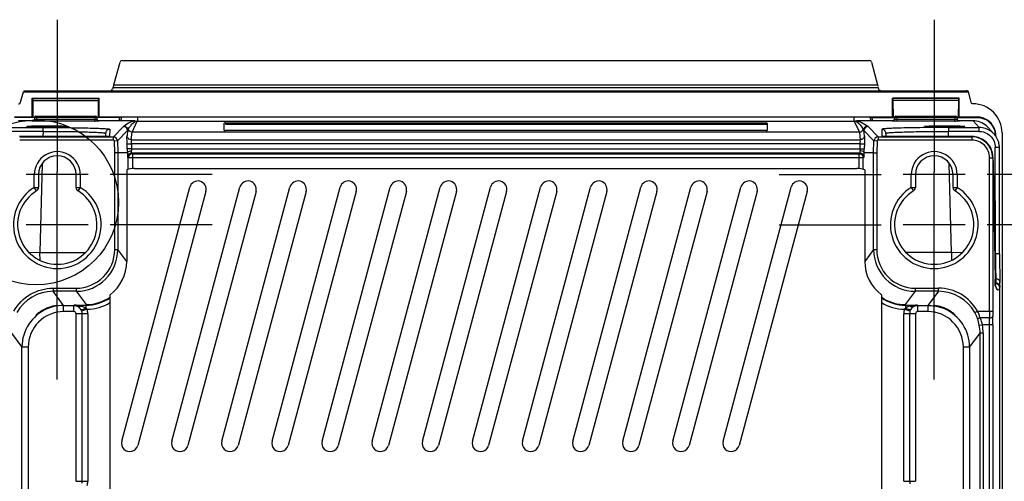
# Model space of a CAD drawing. Units: millimetres. Extents: x 0 to 594, y 0 to 420.
# Drawn here: x 399 to 446, y 244 to 266 of the extents above; entities that cross this region are included whole.
import ezdxf

# ---------------------------------------------------------------- set-up
doc = ezdxf.new("R2010")
doc.units = ezdxf.units.MM
doc.header["$LTSCALE"] = 32.67
doc.linetypes.add('CENTER', pattern=[0.6, 0.375, -0.075, 0.075, -0.075])
doc.layers.get('0').update_dxf_attribs({"linetype": 'CONTINUOUS'})
doc.layers.add('DEFAULT_1', color=7, linetype='CENTER')

msp = doc.modelspace()

# ---------------------------------------------------------------- linework, layer by layer
at = {"color": 7, "linetype": 'CONTINUOUS'}
for p, q in [((403.131, 262.795), (403.424, 263.89)), ((403.521, 263.964), (439.318, 263.964)), ((439.414, 263.89), (439.708, 262.795)), ((403.131, 262.795), (439.708, 262.795)), ((398.664, 261.963), (398.797, 262.46)), ((398.829, 262.507), (398.797, 262.46)), ((398.797, 262.46), (444.041, 262.46)), ((398.888, 262.509), (443.952, 262.509)), ((403.09, 262.654), (403.068, 262.587)), ((439.749, 262.654), (403.09, 262.654)), ((439.773, 262.58), (439.749, 262.654)), ((444.01, 262.507), (444.041, 262.46)), ((444.041, 262.46), (444.175, 261.963)), ((399.219, 262.157), (402.419, 262.157)), ((399.219, 261.257), (399.219, 262.157)), ((399.234, 262.14), (399.219, 262.157)), ((399.234, 262.14), (402.404, 262.14)), ((399.234, 262.14), (399.243, 262.043)), ((399.243, 262.043), (402.395, 262.043)), ((399.243, 262.043), (399.249, 261.247)), ((402.389, 261.247), (402.395, 262.043)), ((402.395, 262.043), (402.404, 262.14)), ((402.404, 262.14), (402.419, 262.157)), ((402.419, 261.257), (402.419, 262.157)), ((443.619, 262.157), (440.419, 262.157)), ((440.419, 261.257), (440.419, 262.157)), ((440.434, 262.14), (440.419, 262.157)), ((443.604, 262.14), (440.434, 262.14)), ((440.434, 262.14), (440.443, 262.043)), ((443.595, 262.043), (440.443, 262.043)), ((440.443, 262.043), (440.449, 261.247)), ((443.589, 261.247), (443.595, 262.043)), ((443.595, 262.043), (443.604, 262.14)), ((443.604, 262.14), (443.619, 262.157)), ((443.619, 261.257), (443.619, 262.157)), ((398.368, 261.257), (399.219, 261.257)), ((399.249, 261.247), (399.219, 261.257)), ((399.388, 261.294), (402.25, 261.294)), ((399.428, 261.236), (399.428, 261.294)), ((402.21, 261.236), (402.21, 261.294)), ((402.389, 261.247), (402.419, 261.257)), ((402.419, 261.257), (440.419, 261.257)), ((403.458, 261.073), (403.506, 261.25)), ((439.333, 261.25), (439.38, 261.073)), ((440.449, 261.247), (440.419, 261.257)), ((440.588, 261.294), (443.45, 261.294)), ((440.628, 261.236), (440.628, 261.294)), ((443.41, 261.236), (443.41, 261.294)), ((443.589, 261.247), (443.619, 261.257)), ((443.619, 261.257), (444.471, 261.257)), ((444.471, 261.232), (444.471, 261.257)), ((399.324, 261.232), (398.368, 261.232)), ((399.244, 261.073), (398.56, 261.073)), ((398.955, 260.793), (398.956, 260.792)), ((399.224, 261.063), (399.224, 261.07)), ((399.271, 261.06), (399.228, 261.062)), ((399.245, 261.072), (399.244, 261.072)), ((399.249, 261.073), (399.245, 261.072)), ((399.249, 261.247), (399.324, 261.247)), ((399.256, 261.075), (399.249, 261.073)), ((399.264, 261.078), (399.256, 261.075)), ((399.274, 261.083), (399.264, 261.078)), ((399.284, 261.089), (399.274, 261.083)), ((399.293, 261.097), (399.284, 261.089)), ((399.302, 261.107), (399.293, 261.097)), ((399.31, 261.118), (399.302, 261.107)), ((399.316, 261.13), (399.31, 261.118)), ((399.321, 261.143), (399.316, 261.13)), ((399.324, 261.158), (399.321, 261.143)), ((399.328, 261.237), (399.324, 261.158)), ((399.324, 261.164), (399.324, 261.158)), ((399.428, 261.236), (399.424, 261.155)), ((399.424, 261.155), (402.214, 261.155)), ((399.424, 261.155), (399.424, 261.058)), ((402.214, 261.058), (399.424, 261.058)), ((402.21, 261.236), (399.428, 261.236)), ((400.882, 260.792), (400.883, 260.793)), ((402.21, 261.236), (402.214, 261.155)), ((402.214, 261.058), (402.214, 261.155)), ((402.31, 261.237), (402.314, 261.158)), ((402.314, 261.247), (402.389, 261.247)), ((403.405, 261.232), (402.314, 261.232)), ((402.315, 261.158), (402.314, 261.164)), ((402.318, 261.143), (402.315, 261.158)), ((402.322, 261.13), (402.318, 261.143)), ((402.329, 261.118), (402.322, 261.13)), ((402.336, 261.107), (402.329, 261.118)), ((402.346, 261.097), (402.336, 261.107)), ((402.356, 261.089), (402.346, 261.097)), ((402.366, 261.082), (402.356, 261.089)), ((402.375, 261.078), (402.366, 261.082)), ((402.383, 261.075), (402.375, 261.078)), ((402.39, 261.073), (402.383, 261.075)), ((402.396, 261.072), (402.39, 261.073)), ((404.121, 261.073), (402.394, 261.073)), ((402.394, 261.072), (402.394, 261.072)), ((402.394, 261.072), (402.396, 261.072)), ((402.395, 261.072), (402.394, 261.072)), ((402.414, 261.07), (402.414, 261.063)), ((403.588, 260.797), (403.105, 260.301)), ((403.403, 261.232), (403.361, 261.073)), ((404.001, 260.534), (404.249, 261.059)), ((404.249, 261.059), (438.589, 261.059)), ((404.259, 261.249), (404.259, 261.073)), ((408.419, 260.604), (408.419, 260.965)), ((408.469, 260.968), (434.369, 260.968)), ((408.469, 260.968), (408.469, 260.918)), ((408.469, 260.918), (434.369, 260.918)), ((434.369, 260.918), (434.369, 260.968)), ((434.419, 260.965), (434.419, 260.604)), ((438.579, 261.059), (438.579, 261.249)), ((438.589, 261.059), (438.838, 260.534)), ((438.65, 261.065), (438.709, 261.024)), ((440.444, 261.073), (438.718, 261.073)), ((439.734, 260.301), (439.251, 260.797)), ((439.435, 261.232), (440.524, 261.232)), ((439.478, 261.073), (439.435, 261.232)), ((440.424, 261.063), (440.424, 261.07)), ((440.471, 261.06), (440.428, 261.062)), ((440.445, 261.072), (440.444, 261.072)), ((440.449, 261.073), (440.445, 261.072)), ((440.524, 261.247), (440.449, 261.247)), ((440.456, 261.075), (440.449, 261.073)), ((440.464, 261.078), (440.456, 261.075)), ((440.474, 261.083), (440.464, 261.078)), ((440.484, 261.089), (440.474, 261.083)), ((440.493, 261.097), (440.484, 261.089)), ((440.502, 261.107), (440.493, 261.097)), ((440.51, 261.118), (440.502, 261.107)), ((440.516, 261.13), (440.51, 261.118)), ((440.521, 261.143), (440.516, 261.13)), ((440.524, 261.158), (440.521, 261.143)), ((440.528, 261.237), (440.524, 261.158)), ((440.524, 261.164), (440.524, 261.158)), ((440.628, 261.236), (440.624, 261.155)), ((440.624, 261.155), (443.414, 261.155)), ((440.624, 261.155), (440.624, 261.058)), ((443.414, 261.058), (440.624, 261.058)), ((443.41, 261.236), (440.628, 261.236)), ((441.955, 260.793), (441.956, 260.792)), ((443.41, 261.236), (443.414, 261.155)), ((443.414, 261.058), (443.414, 261.155)), ((443.51, 261.237), (443.514, 261.158)), ((443.589, 261.247), (443.514, 261.247)), ((443.514, 261.232), (444.471, 261.232)), ((443.515, 261.158), (443.514, 261.164)), ((443.518, 261.143), (443.515, 261.158)), ((443.522, 261.13), (443.518, 261.143)), ((443.529, 261.118), (443.522, 261.13)), ((443.536, 261.107), (443.529, 261.118)), ((443.546, 261.097), (443.536, 261.107)), ((443.556, 261.089), (443.546, 261.097)), ((443.566, 261.082), (443.556, 261.089)), ((443.575, 261.078), (443.566, 261.082)), ((443.583, 261.075), (443.575, 261.078)), ((443.59, 261.073), (443.583, 261.075)), ((443.596, 261.072), (443.59, 261.073)), ((444.278, 261.073), (443.594, 261.073)), ((443.594, 261.072), (443.594, 261.072)), ((443.594, 261.072), (443.596, 261.072)), ((443.595, 261.072), (443.594, 261.072)), ((443.614, 261.07), (443.614, 261.063)), ((443.882, 260.792), (443.883, 260.793)), ((444.278, 261.073), (444.579, 260.751)), ((398.26, 260.751), (399.74, 260.751)), ((399.74, 260.563), (398.26, 260.563)), ((402.594, 260.317), (398.604, 260.316)), ((399.74, 260.563), (399.734, 260.316)), ((399.74, 260.563), (399.74, 260.751)), ((402.525, 260.316), (402.525, 260.316)), ((402.64, 260.317), (402.594, 260.317)), ((402.704, 260.318), (402.64, 260.317)), ((402.759, 260.319), (402.704, 260.318)), ((402.734, 260.472), (402.73, 260.318)), ((402.791, 260.319), (402.759, 260.319)), ((402.819, 260.32), (402.791, 260.319)), ((402.842, 260.321), (402.819, 260.32)), ((402.862, 260.321), (402.842, 260.321)), ((402.87, 260.322), (402.862, 260.321)), ((402.877, 260.322), (402.87, 260.322)), ((402.883, 260.323), (402.877, 260.322)), ((402.887, 260.323), (402.883, 260.323)), ((402.891, 260.323), (402.887, 260.323)), ((402.892, 260.323), (402.891, 260.323)), ((402.892, 260.323), (402.892, 260.323)), ((402.892, 260.323), (402.892, 260.323)), ((402.934, 260.667), (402.925, 260.327)), ((403.304, 260.106), (403.788, 260.602)), ((403.788, 260.602), (403.762, 260.357)), ((403.962, 260.166), (404.001, 260.534)), ((438.838, 260.534), (404.001, 260.534)), ((434.369, 260.601), (408.469, 260.601)), ((438.838, 260.534), (438.877, 260.166)), ((439.077, 260.357), (439.051, 260.602)), ((439.051, 260.602), (439.534, 260.106)), ((439.905, 260.667), (439.914, 260.327)), ((439.951, 260.323), (439.95, 260.323)), ((439.957, 260.323), (439.951, 260.323)), ((439.963, 260.322), (439.957, 260.323)), ((439.971, 260.322), (439.963, 260.322)), ((439.98, 260.321), (439.971, 260.322)), ((439.991, 260.321), (439.98, 260.321)), ((440.015, 260.32), (439.991, 260.321)), ((440.044, 260.319), (440.015, 260.32)), ((440.077, 260.319), (440.044, 260.319)), ((440.114, 260.318), (440.077, 260.319)), ((440.105, 260.472), (440.109, 260.318)), ((440.176, 260.317), (440.114, 260.318)), ((440.246, 260.317), (440.176, 260.317)), ((444.234, 260.316), (440.246, 260.317)), ((440.314, 260.316), (440.314, 260.316)), ((443.098, 260.751), (444.579, 260.751)), ((443.098, 260.751), (443.098, 260.563)), ((444.579, 260.563), (443.098, 260.563)), ((443.105, 260.316), (443.098, 260.563)), ((444.234, 260.316), (444.234, 260.316)), ((444.579, 260.563), (444.579, 260.751)), ((445.282, 260.445), (444.98, 260.768)), ((445.369, 260.358), (445.369, 260.335)), ((445.669, 260.49), (445.669, 132.498)), ((398.619, 260.301), (403.105, 260.301)), ((403.105, 260.151), (398.619, 260.151)), ((403.105, 260.151), (403.105, 260.301)), ((403.304, 260.106), (403.155, 260.102)), ((403.169, 259.532), (403.155, 260.102)), ((403.304, 260.106), (403.319, 259.534)), ((403.764, 259.965), (403.964, 259.97)), ((403.77, 259.724), (403.764, 259.965)), ((403.962, 260.166), (438.877, 260.166)), ((438.872, 259.97), (403.967, 259.97)), ((403.967, 259.97), (403.967, 259.729)), ((438.872, 259.729), (438.872, 259.97)), ((438.875, 259.97), (439.075, 259.965)), ((439.075, 259.965), (439.068, 259.724)), ((439.519, 259.534), (439.534, 260.106)), ((439.684, 260.102), (439.534, 260.106)), ((439.684, 260.102), (439.669, 259.532)), ((439.734, 260.301), (444.22, 260.301)), ((439.734, 260.301), (439.734, 260.151)), ((444.219, 260.151), (439.734, 260.151)), ((444.22, 260.301), (444.22, 260.151)), ((403.319, 259.534), (403.169, 259.532)), ((403.169, 254.901), (403.169, 259.532)), ((403.776, 259.534), (403.319, 259.534)), ((403.319, 259.534), (403.319, 254.9)), ((403.97, 259.729), (403.77, 259.724)), ((403.967, 259.729), (438.872, 259.729)), ((438.853, 259.529), (403.985, 259.529)), ((404.017, 259.497), (403.985, 259.529)), ((404.017, 259.497), (438.822, 259.497)), ((404.017, 259.497), (404.017, 258.785)), ((438.853, 259.529), (438.822, 259.497)), ((438.822, 258.785), (438.822, 259.497)), ((438.869, 259.729), (439.068, 259.724)), ((439.519, 259.534), (439.062, 259.534)), ((439.519, 259.534), (439.669, 259.532)), ((439.519, 254.9), (439.519, 259.534)), ((439.669, 259.532), (439.669, 254.9)), ((445.348, 254.708), (445.341, 259.801)), ((445.548, 254.696), (445.541, 259.789)), ((399.7, 259.033), (399.588, 254.763)), ((403.785, 259.329), (403.817, 259.298)), ((439.022, 259.298), (403.817, 259.298)), ((403.817, 258.75), (403.817, 259.298)), ((439.022, 259.298), (439.053, 259.329)), ((439.022, 258.75), (439.022, 259.298)), ((443.25, 254.763), (443.139, 259.033)), ((445.069, 259.301), (445.219, 259.301)), ((445.069, 251.955), (445.069, 259.301)), ((445.219, 259.309), (445.219, 251.955)), ((445.238, 258.913), (445.238, 258.91)), ((445.238, 258.909), (445.331, 253.461)), ((401.904, 258.494), (398.934, 258.494)), ((399.319, 257.883), (399.319, 258.494)), ((399.519, 258.494), (399.519, 257.883)), ((400.419, 255.954), (400.419, 258.634)), ((401.319, 257.883), (401.319, 258.494)), ((401.519, 258.494), (401.519, 257.883)), ((403.745, 258.729), (403.745, 254.332)), ((404.119, 258.789), (438.719, 258.789)), ((439.094, 258.729), (439.094, 254.332)), ((443.904, 258.494), (440.934, 258.494)), ((441.319, 257.883), (441.319, 258.494)), ((441.519, 258.494), (441.519, 257.883)), ((442.419, 255.954), (442.419, 258.634)), ((443.319, 257.883), (443.319, 258.494)), ((443.519, 258.494), (443.519, 257.883)), ((399.319, 257.883), (399.519, 257.883)), ((399.424, 257.713), (399.319, 257.883)), ((401.319, 257.883), (401.519, 257.883)), ((401.425, 257.729), (401.415, 257.713)), ((401.519, 257.883), (401.425, 257.729)), ((403.504, 245.722), (406.765, 257.893)), ((407.538, 257.686), (404.277, 245.515)), ((405.904, 245.722), (409.165, 257.893)), ((409.938, 257.686), (406.677, 245.515)), ((408.304, 245.722), (411.565, 257.893)), ((412.338, 257.686), (409.077, 245.515)), ((410.704, 245.722), (413.965, 257.893)), ((414.738, 257.686), (411.477, 245.515)), ((413.104, 245.722), (416.365, 257.893)), ((417.138, 257.686), (413.877, 245.515)), ((415.504, 245.722), (418.765, 257.893)), ((419.538, 257.686), (416.277, 245.515)), ((417.904, 245.722), (421.165, 257.893)), ((421.938, 257.686), (418.677, 245.515)), ((420.304, 245.722), (423.565, 257.893)), ((424.338, 257.686), (421.077, 245.515)), ((422.704, 245.722), (425.965, 257.893)), ((426.738, 257.686), (423.477, 245.515)), ((425.104, 245.722), (428.365, 257.893)), ((429.138, 257.686), (425.877, 245.515)), ((427.504, 245.722), (430.765, 257.893)), ((431.538, 257.686), (428.277, 245.515)), ((429.904, 245.722), (433.165, 257.893)), ((433.938, 257.686), (430.677, 245.515)), ((432.304, 245.722), (435.565, 257.893)), ((436.338, 257.686), (433.077, 245.515)), ((441.319, 257.883), (441.519, 257.883)), ((441.319, 257.883), (441.424, 257.713)), ((443.319, 257.883), (443.519, 257.883)), ((443.425, 257.729), (443.415, 257.713)), ((443.519, 257.883), (443.425, 257.729)), ((401.904, 256.094), (398.934, 256.094)), ((443.904, 256.094), (440.934, 256.094)), ((399.588, 254.763), (399.079, 254.75)), ((399.598, 254.381), (399.588, 254.763)), ((403.169, 254.9), (403.319, 254.9)), ((403.745, 254.332), (403.319, 254.9)), ((439.519, 254.9), (439.094, 254.332)), ((439.519, 254.9), (439.669, 254.9)), ((443.25, 254.763), (443.24, 254.381)), ((443.758, 254.75), (443.25, 254.763)), ((445.348, 254.708), (445.31, 254.709)), ((445.331, 253.468), (445.331, 253.471)), ((445.332, 253.398), (445.331, 253.461)), ((445.334, 253.343), (445.332, 253.398)), ((445.335, 253.312), (445.334, 253.343)), ((445.336, 253.284), (445.335, 253.312)), ((445.337, 253.261), (445.336, 253.284)), ((445.337, 253.241), (445.337, 253.261)), ((445.338, 253.233), (445.337, 253.241)), ((445.375, 253.301), (445.342, 253.302)), ((445.374, 253.495), (445.375, 253.301)), ((445.375, 253.254), (445.375, 253.301)), ((445.569, 253.101), (445.569, 253.322)), ((400.218, 253.051), (401.321, 253.051)), ((400.218, 253.051), (400.218, 252.901)), ((401.321, 252.901), (400.218, 252.901)), ((400.724, 252.226), (400.218, 252.901)), ((401.321, 253.051), (401.321, 252.901)), ((401.321, 252.901), (401.8, 252.262)), ((441.039, 252.262), (441.518, 252.901)), ((441.518, 253.051), (442.62, 253.051)), ((441.518, 252.901), (441.518, 253.051)), ((442.62, 252.901), (441.518, 252.901)), ((442.62, 252.901), (442.115, 252.226)), ((442.62, 252.901), (442.62, 253.051)), ((445.338, 253.226), (445.338, 253.233)), ((445.339, 253.22), (445.338, 253.226)), ((445.339, 253.219), (445.339, 253.22)), ((445.34, 253.207), (445.339, 253.219)), ((445.352, 253.184), (445.339, 253.219)), ((445.342, 253.179), (445.344, 253.171)), ((445.347, 253.159), (445.364, 253.148)), ((445.371, 253.146), (445.352, 253.184)), ((445.364, 253.148), (445.378, 253.136)), ((445.378, 253.136), (445.371, 253.146)), ((445.569, 136.918), (445.569, 253.055)), ((402.949, 243.194), (402.949, 252.735)), ((439.89, 252.735), (439.89, 243.194)), ((401.217, 251.927), (400.723, 251.927)), ((400.724, 252.226), (401.217, 252.226)), ((400.724, 251.927), (400.724, 252.226)), ((401.217, 252.226), (401.225, 252.237)), ((401.217, 251.927), (401.217, 252.226)), ((401.225, 252.237), (401.8, 252.237)), ((401.882, 251.827), (401.317, 251.827)), ((401.317, 243.794), (401.317, 251.827)), ((401.848, 252.038), (401.58, 251.948)), ((401.599, 251.827), (401.599, 243.794)), ((401.8, 252.086), (401.8, 252.262)), ((401.882, 251.827), (401.882, 243.794)), ((441.522, 251.827), (440.956, 251.827)), ((440.956, 243.794), (440.956, 251.827)), ((441.259, 251.948), (440.991, 252.038)), ((441.039, 252.262), (441.039, 252.086)), ((441.039, 252.237), (441.614, 252.237)), ((441.239, 251.827), (441.239, 243.794)), ((441.287, 252.017), (441.271, 252.016)), ((441.522, 251.827), (441.522, 243.794)), ((441.614, 252.237), (441.622, 252.226)), ((441.622, 252.226), (442.115, 252.226)), ((441.622, 252.226), (441.622, 251.927)), ((442.115, 251.927), (441.622, 251.927)), ((442.115, 252.226), (442.115, 251.927)), ((444.362, 251.882), (444.493, 251.955)), ((444.493, 251.955), (445.219, 251.955)), ((445.071, 251.628), (444.617, 251.628)), ((398.223, 250.896), (398.725, 250.227)), ((444.114, 250.227), (444.615, 250.896)), ((444.58, 251.273), (444.727, 251.301)), ((444.765, 250.896), (444.615, 250.896)), ((444.615, 220.997), (444.615, 250.896)), ((445.223, 251.301), (444.727, 251.301)), ((444.765, 250.896), (444.765, 220.997)), ((445.073, 140.894), (445.073, 251.301)), ((445.223, 251.301), (445.223, 140.894)), ((399.025, 250.227), (398.725, 250.227)), ((398.725, 242.16), (398.725, 250.227)), ((399.025, 250.227), (399.025, 242.16)), ((443.814, 242.16), (443.814, 250.228)), ((444.114, 250.227), (443.814, 250.227)), ((444.114, 250.227), (444.114, 242.16)), ((401.317, 243.794), (401.882, 243.794)), ((440.956, 243.794), (441.522, 243.794))]:
    msp.add_line(p, q, dxfattribs=at)
msp.add_circle((399.405, 257.164), 3.951, dxfattribs=at)
for centre, radius, start, end in [((439.887, 262.642), 0.133, 262.1582, 269.9247), ((444.272, 260.491), 1.398, 359.9747, 90.023), ((399.388, 261.234), 0.06, 90, 177.0011), ((402.25, 261.234), 0.06, 2.9993, 90), ((440.588, 261.234), 0.06, 90, 177.0011), ((443.45, 261.234), 0.06, 2.9993, 90), ((444.471, 260.359), 0.898, 12.0778, 90.0323), ((402.214, 268.584), 7.527, 270.0038, 270.2805), ((402.414, 261.163), 0.0996, 211.2664, 230.5048), ((403.588, 260.597), 0.2, 1.5443, 89.9562), ((404.924, 258.533), 2.664, 107.5478, 109.3362), ((411.615, 250.554), 12.87, 125.241, 125.4691), ((437.809, 258.227), 2.987, 70.6288, 72.2938), ((439.251, 260.597), 0.2, 90.0333, 178.4615), ((443.414, 268.584), 7.527, 270.0038, 270.2805), ((443.614, 261.163), 0.0996, 211.2664, 230.5048), ((444.469, 260.348), 0.89, 60.4549, 66.3525), ((444.473, 260.367), 0.866, 59.6707, 65.7295), ((444.48, 260.368), 0.867, 48.2171, 60.4348), ((444.464, 260.352), 0.883, 47.9342, 59.6458), ((444.274, 260.108), 0.967, 43.0348, 47.931), ((444.473, 260.362), 0.876, 31.1596, 48.1424), ((444.468, 260.36), 0.882, 29.8457, 31.112), ((402.525, 275.277), 14.961, 269.9988, 270.2033), ((402.925, 260.129), 0.198, 90.0666, 101.1442), ((404.147, 260.527), 0.367, 156.5165, 168.156), ((439.914, 260.127), 0.2, 80.168, 90.0196), ((440.314, 275.434), 15.117, 269.793, 269.9989), ((444.233, 259.31), 1.007, 72.7009, 89.9351), ((444.578, 259.784), 0.967, 72.0682, 89.9387), ((444.462, 260.353), 0.89, 6.2377, 12.1735), ((444.44, 260.358), 0.904, 359.9978, 6.0122), ((444.492, 260.356), 0.86, 0.1095, 6.243), ((444.465, 260.358), 0.905, 0.0302, 12.088), ((403.105, 260.101), 0.2, 1.5167, 89.9845), ((439.734, 260.101), 0.2, 90.0156, 178.4786), ((444.22, 259.301), 0.849, 359.9676, 90.0451), ((444.22, 259.301), 1, 0.1176, 89.993), ((444.234, 259.316), 1, 20.5716, 72.6351), ((444.571, 259.787), 0.97, 6.0901, 18.0021), ((444.581, 259.788), 0.96, 0.0787, 6.0972), ((400.419, 258.494), 1.1, 359.9865, 179.9987), ((400.419, 258.494), 0.9, 0, 180), ((416.872, 260.061), 13.106, 181.4754, 182.3049), ((403.985, 259.329), 0.2, 90.0278, 179.9723), ((404.017, 259.297), 0.2, 90.0299, 179.9702), ((438.853, 259.329), 0.2, 0.0446, 89.9553), ((446.596, 259.1), 7.752, 175.3766, 176.0538), ((425.958, 260.062), 13.115, 357.6957, 358.5243), ((442.419, 258.494), 1.1, 359.9865, 179.9987), ((442.419, 258.494), 0.9, 0, 180), ((444.227, 259.315), 1.007, 3.2787, 20.5074), ((444.141, 259.314), 1.093, 0.0404, 3.0631), ((474.856, 259.355), 29.622, 180.1771, 180.354), ((469.304, 259.31), 24.07, 180.3291, 180.9541), ((404.119, 257.594), 1.195, 90, 108.2488), ((438.719, 257.594), 1.195, 71.7512, 90), ((407.151, 257.789), 0.4, 345, 165), ((409.551, 257.789), 0.4, 345, 165), ((411.951, 257.789), 0.4, 345, 165), ((414.351, 257.789), 0.4, 345, 165), ((416.751, 257.789), 0.4, 345, 165), ((419.151, 257.789), 0.4, 345, 165), ((421.551, 257.789), 0.4, 345, 165), ((423.951, 257.789), 0.4, 345, 165), ((426.351, 257.789), 0.4, 345, 165), ((428.751, 257.789), 0.4, 345, 165), ((431.151, 257.789), 0.4, 345, 165), ((433.551, 257.789), 0.4, 345, 165), ((435.951, 257.789), 0.4, 345, 165), ((400.419, 256.094), 2.1, 121.588, 58.4121), ((400.419, 256.094), 1.9, 121.5881, 58.4119), ((399.319, 257.883), 0.2, 301.5881, 360), ((401.519, 257.883), 0.2, 180, 238.4119), ((442.419, 256.094), 2.1, 121.588, 58.4121), ((442.419, 256.094), 1.9, 121.5881, 58.4119), ((441.319, 257.883), 0.2, 301.5881, 360), ((443.519, 257.883), 0.2, 180, 238.4119), ((401.321, 254.899), 1.849, 270.0204, 0.0379), ((401.32, 254.9), 1.999, 270.0076, 0.0054), ((441.518, 254.9), 1.999, 179.9946, 269.9924), ((441.518, 254.899), 1.849, 179.9853, 270.013), ((445.369, 253.054), 0.2, 0.0099, 88.5581), ((445.369, 253.1), 0.201, 59.8516, 69.6602), ((400.218, 250.902), 1.998, 89.9896, 150.6484), ((442.62, 250.902), 2.148, 29.3562, 90.004), ((442.621, 250.902), 1.998, 29.3517, 90.0104), ((445.139, 253.17), 0.205, 0.2824, 9.2539), ((401.8, 254.26), 2.023, 269.9927, 304.5983), ((401.8, 254.26), 2.223, 271.2396, 301.1147), ((441.035, 254.255), 1.992, 234.8978, 238.9353), ((441.039, 254.26), 2.023, 235.404, 270.0042), ((441.039, 254.261), 2.223, 238.8871, 268.7584), ((400.726, 250.23), 1.998, 113.7165, 179.9965), ((400.724, 250.228), 1.699, 90.0297, 180.0305), ((400.733, 250.19), 2.037, 109.0371, 113.4525), ((400.728, 250.205), 2.022, 93.2305, 109.0359), ((401.193, 251.829), 0.411, 54.5797, 64.9766), ((401.21, 251.826), 0.672, 0.0813, 18.3877), ((441.622, 251.827), 0.666, 161.5176, 179.9995), ((441.622, 251.827), 0.383, 161.5153, 179.9992), ((441.645, 251.829), 0.411, 115.1414, 125.4215), ((442.115, 250.228), 1.699, 359.9957, 89.9969), ((442.107, 250.194), 2.033, 66.3497, 71.428), ((442.113, 250.23), 1.998, 0.0036, 66.0936), ((442.801, 251.003), 1.792, 20.6198, 29.3599), ((442.071, 250.85), 2.663, 20.1996, 24.5329), ((481.679, 251.947), 36.61, 179.9873, 180.4994), ((469.839, 251.951), 24.619, 179.9901, 180.6089), ((442.364, 250.84), 2.258, 19.5241, 20.591), ((442.412, 250.856), 2.207, 10.8698, 19.547), ((442.048, 250.841), 2.687, 17.0285, 20.2032), ((442.945, 250.879), 1.832, 22.9169, 24.1283), ((443.026, 250.912), 1.745, 12.8856, 22.9687), ((420.007, 251.309), 25.066, 359.9816, 0.7297), ((410.49, 251.314), 34.732, 359.979, 0.6201), ((442.61, 250.896), 2.005, 0.0062, 10.8221), ((442.61, 250.896), 2.155, 0.0088, 10.8277), ((403.89, 245.619), 0.4, 165, 345), ((406.29, 245.619), 0.4, 165, 345), ((408.69, 245.619), 0.4, 165, 345), ((411.09, 245.619), 0.4, 165, 345), ((413.49, 245.619), 0.4, 165, 345), ((415.89, 245.619), 0.4, 165, 345), ((418.29, 245.619), 0.4, 165, 345), ((420.69, 245.619), 0.4, 165, 345), ((423.09, 245.619), 0.4, 165, 345), ((425.49, 245.619), 0.4, 165, 345), ((427.89, 245.619), 0.4, 165, 345), ((430.29, 245.619), 0.4, 165, 345), ((432.69, 245.619), 0.4, 165, 345), ((401.211, 243.795), 0.671, 342.5862, 359.9284), ((441.622, 243.794), 0.383, 180.0048, 197.4885)]:
    msp.add_arc(centre, radius, start, end, dxfattribs=at)
for centre, major_axis, ratio, start_param, end_param in [((403.521, 263.864), (-0.061, 0.0795), 0.997825, -0.653447, 0.653447), ((439.318, 263.864), (0.061, 0.0795), 0.997825, -0.653447, 0.653447), ((403.12, 262.795), (0.054, 0.2), 0.050613, -2.342596, -1.557198), ((439.719, 262.795), (-0.054, 0.2), 0.050613, 1.557198, 1.907262), ((443.948, 262.507), (0.062, 0.0001), 0.034745, 0.023139, 1.509294), ((401.744, 254.334), (1.201, -1.602), 0.999049, 0.00203, 0.926924), ((441.094, 254.334), (1.201, 1.602), 0.999049, -4.068516, -3.143622)]:
    msp.add_ellipse(centre, major_axis=major_axis, ratio=ratio, start_param=start_param, end_param=end_param, dxfattribs=at)
for points, knots in [([(398.829, 262.507), (398.831, 262.511), (398.851, 262.506), (398.865, 262.509), (398.877, 262.509)], [0, 0, 0, 0, 0.251059, 1, 1, 1, 1]), ([(402.95, 262.509), (402.964, 262.509), (403.012, 262.517), (403.058, 262.554), (403.068, 262.587)], [0, 0, 0, 0, 0.2902, 1, 1, 1, 1]), ([(398.567, 261.888), (398.587, 261.888), (398.63, 261.887), (398.646, 261.936), (398.639, 261.952)], [0, 0, 0, 0, 0.527955, 1, 1, 1, 1]), ([(444.175, 261.963), (444.18, 261.943), (444.19, 261.902), (444.241, 261.898), (444.255, 261.909)], [0, 0, 0, 0, 0.528396, 1, 1, 1, 1]), ([(400.883, 260.793), (400.883, 260.799), (400.845, 260.795), (400.803, 260.806), (400.709, 260.806), (400.593, 260.812), (400.448, 260.814), (400.221, 260.817), (399.919, 260.819), (399.618, 260.817), (399.391, 260.814), (399.246, 260.812), (399.13, 260.806), (399.035, 260.806), (398.994, 260.795), (398.955, 260.799), (398.955, 260.793)], [0, 0, 0, 0, 0.009983, 0.038407, 0.084646, 0.146799, 0.222467, 0.308813, 0.499993, 0.691186, 0.777557, 0.853242, 0.915345, 0.961538, 0.99004, 1, 1, 1, 1]), ([(398.956, 260.792), (398.961, 260.787), (398.992, 260.789), (399.045, 260.78), (399.136, 260.779), (399.309, 260.772), (399.573, 260.769), (399.918, 260.767), (400.264, 260.769), (400.528, 260.772), (400.701, 260.779), (400.792, 260.78), (400.846, 260.789), (400.877, 260.787), (400.883, 260.792)], [0, 0, 0, 0, 0.011952, 0.04176, 0.088677, 0.150834, 0.311203, 0.499446, 0.687783, 0.848427, 0.910705, 0.957754, 0.987834, 1, 1, 1, 1]), ([(399.25, 261.073), (399.245, 261.072), (399.237, 261.07), (399.229, 261.07), (399.224, 261.07)], [0, 0, 0, 0, 0.501994, 1, 1, 1, 1]), ([(399.224, 261.07), (399.225, 261.071), (399.235, 261.071), (399.24, 261.072), (399.246, 261.072)], [0, 0, 0, 0, 0.215426, 1, 1, 1, 1]), ([(399.275, 261.083), (399.271, 261.081), (399.263, 261.077), (399.254, 261.074), (399.25, 261.073)], [0, 0, 0, 0, 0.499841, 1, 1, 1, 1]), ([(399.424, 261.058), (399.41, 261.058), (399.359, 261.058), (399.308, 261.058), (399.271, 261.06)], [0, 0, 0, 0, 0.281311, 1, 1, 1, 1]), ([(399.324, 261.158), (399.324, 261.148), (399.379, 261.161), (399.401, 261.154), (399.424, 261.155)], [0, 0, 0, 0, 0.293309, 1, 1, 1, 1]), ([(399.428, 261.236), (399.405, 261.236), (399.37, 261.241), (399.344, 261.235), (399.329, 261.24), (399.328, 261.237)], [0, 0, 0, 0, 0.7065, 0.923063, 1, 1, 1, 1]), ([(402.31, 261.237), (402.31, 261.24), (402.295, 261.235), (402.268, 261.241), (402.234, 261.236), (402.21, 261.236)], [0, 0, 0, 0, 0.07701, 0.293644, 1, 1, 1, 1]), ([(402.214, 261.155), (402.238, 261.154), (402.26, 261.161), (402.315, 261.148), (402.314, 261.158)], [0, 0, 0, 0, 0.706621, 1, 1, 1, 1]), ([(402.414, 261.063), (402.414, 261.059), (402.39, 261.064), (402.365, 261.057), (402.31, 261.059), (402.272, 261.058), (402.251, 261.058)], [0, 0, 0, 0, 0.073641, 0.282751, 0.604005, 1, 1, 1, 1]), ([(402.352, 261.092), (402.357, 261.087), (402.369, 261.08), (402.382, 261.075), (402.389, 261.073)], [0, 0, 0, 0, 0.4994, 1, 1, 1, 1]), ([(402.389, 261.073), (402.393, 261.072), (402.401, 261.07), (402.41, 261.07), (402.414, 261.07)], [0, 0, 0, 0, 0.501626, 1, 1, 1, 1]), ([(402.393, 261.072), (402.398, 261.072), (402.403, 261.071), (402.414, 261.071), (402.414, 261.07)], [0, 0, 0, 0, 0.784111, 1, 1, 1, 1]), ([(403.588, 260.797), (403.591, 260.801), (403.602, 260.807), (403.613, 260.812), (403.619, 260.814)], [0, 0, 0, 0, 0.404918, 1, 1, 1, 1]), ([(404.042, 261.047), (403.993, 261.03), (403.842, 260.971), (403.704, 260.883), (403.619, 260.814)], [0, 0, 0, 0, 0.323034, 1, 1, 1, 1]), ([(403.81, 260.673), (403.833, 260.704), (403.896, 260.779), (403.991, 260.915), (404.092, 260.997), (404.147, 261.036)], [0, 0, 0, 0, 0.22915, 0.592812, 1, 1, 1, 1]), ([(404.188, 261.065), (404.199, 261.063), (404.217, 261.059), (404.234, 261.06), (404.241, 261.061)], [0, 0, 0, 0, 0.627848, 1, 1, 1, 1]), ([(408.469, 260.968), (408.458, 260.968), (408.451, 260.968), (408.423, 260.967), (408.431, 260.966), (408.433, 260.966)], [0, 0, 0, 0, 0.6931, 0.86917, 1, 1, 1, 1]), ([(434.369, 260.918), (434.381, 260.918), (434.388, 260.918), (434.416, 260.917), (434.407, 260.916), (434.405, 260.916)], [0, 0, 0, 0, 0.6931, 0.86917, 1, 1, 1, 1]), ([(434.419, 260.965), (434.419, 260.968), (434.399, 260.965), (434.39, 260.968), (434.38, 260.967)], [0, 0, 0, 0, 0.244757, 1, 1, 1, 1]), ([(438.65, 261.065), (438.653, 261.066), (438.669, 261.071), (438.688, 261.071), (438.702, 261.07)], [0, 0, 0, 0, 0.158676, 1, 1, 1, 1]), ([(438.8, 261.046), (438.849, 261.028), (438.999, 260.971), (439.134, 260.881), (439.219, 260.814)], [0, 0, 0, 0, 0.324043, 1, 1, 1, 1]), ([(438.808, 260.943), (438.83, 260.922), (438.906, 260.833), (438.977, 260.742), (439.028, 260.673)], [0, 0, 0, 0, 0.263001, 1, 1, 1, 1]), ([(439.219, 260.814), (439.226, 260.811), (439.237, 260.807), (439.247, 260.801), (439.251, 260.797)], [0, 0, 0, 0, 0.595292, 1, 1, 1, 1]), ([(440.45, 261.073), (440.445, 261.072), (440.437, 261.07), (440.429, 261.07), (440.424, 261.07)], [0, 0, 0, 0, 0.501994, 1, 1, 1, 1]), ([(440.424, 261.07), (440.425, 261.071), (440.435, 261.071), (440.44, 261.072), (440.446, 261.072)], [0, 0, 0, 0, 0.215434, 1, 1, 1, 1]), ([(440.475, 261.083), (440.471, 261.081), (440.463, 261.077), (440.454, 261.074), (440.45, 261.073)], [0, 0, 0, 0, 0.499841, 1, 1, 1, 1]), ([(440.624, 261.058), (440.61, 261.058), (440.559, 261.058), (440.508, 261.058), (440.471, 261.06)], [0, 0, 0, 0, 0.281311, 1, 1, 1, 1]), ([(440.524, 261.158), (440.524, 261.148), (440.579, 261.161), (440.601, 261.154), (440.624, 261.155)], [0, 0, 0, 0, 0.293309, 1, 1, 1, 1]), ([(440.628, 261.236), (440.605, 261.236), (440.57, 261.241), (440.544, 261.235), (440.529, 261.24), (440.528, 261.237)], [0, 0, 0, 0, 0.706499, 0.923061, 1, 1, 1, 1]), ([(443.883, 260.793), (443.883, 260.799), (443.845, 260.795), (443.803, 260.806), (443.709, 260.806), (443.593, 260.812), (443.448, 260.814), (443.221, 260.817), (442.919, 260.819), (442.618, 260.817), (442.391, 260.814), (442.246, 260.812), (442.13, 260.806), (442.035, 260.806), (441.994, 260.795), (441.955, 260.799), (441.955, 260.793)], [0, 0, 0, 0, 0.009983, 0.038407, 0.084646, 0.146799, 0.222467, 0.308813, 0.499993, 0.691186, 0.777557, 0.853242, 0.915345, 0.961538, 0.99004, 1, 1, 1, 1]), ([(441.956, 260.792), (441.961, 260.787), (441.992, 260.789), (442.045, 260.78), (442.136, 260.779), (442.309, 260.772), (442.573, 260.769), (442.918, 260.767), (443.264, 260.769), (443.528, 260.772), (443.701, 260.779), (443.792, 260.78), (443.846, 260.789), (443.877, 260.787), (443.883, 260.792)], [0, 0, 0, 0, 0.011952, 0.04176, 0.088677, 0.150834, 0.311203, 0.499446, 0.687783, 0.848427, 0.910705, 0.957754, 0.987834, 1, 1, 1, 1]), ([(443.51, 261.237), (443.51, 261.24), (443.495, 261.235), (443.468, 261.241), (443.434, 261.236), (443.41, 261.236)], [0, 0, 0, 0, 0.077011, 0.293648, 1, 1, 1, 1]), ([(443.414, 261.155), (443.438, 261.154), (443.46, 261.161), (443.515, 261.148), (443.514, 261.158)], [0, 0, 0, 0, 0.706621, 1, 1, 1, 1]), ([(443.614, 261.063), (443.614, 261.059), (443.59, 261.064), (443.565, 261.057), (443.51, 261.059), (443.472, 261.058), (443.451, 261.058)], [0, 0, 0, 0, 0.073641, 0.282751, 0.604005, 1, 1, 1, 1]), ([(443.552, 261.092), (443.557, 261.087), (443.569, 261.08), (443.582, 261.075), (443.589, 261.073)], [0, 0, 0, 0, 0.4994, 1, 1, 1, 1]), ([(443.589, 261.073), (443.593, 261.072), (443.601, 261.07), (443.61, 261.07), (443.614, 261.07)], [0, 0, 0, 0, 0.501625, 1, 1, 1, 1]), ([(443.593, 261.072), (443.598, 261.072), (443.603, 261.071), (443.614, 261.071), (443.614, 261.07)], [0, 0, 0, 0, 0.784119, 1, 1, 1, 1]), ([(399.74, 260.751), (400.148, 260.751), (400.741, 260.748), (401.495, 260.738), (401.973, 260.728), (402.364, 260.715), (402.631, 260.704), (402.787, 260.692), (402.866, 260.686), (402.905, 260.677), (402.933, 260.673), (402.934, 260.667)], [0, 0, 0, 0, 0.383012, 0.55585, 0.707219, 0.831346, 0.923475, 0.956372, 0.980023, 0.994418, 1, 1, 1, 1]), ([(399.74, 260.563), (400.123, 260.564), (400.679, 260.561), (401.385, 260.551), (401.833, 260.54), (402.2, 260.527), (402.45, 260.514), (402.596, 260.501), (402.671, 260.493), (402.707, 260.485), (402.734, 260.478), (402.734, 260.472)], [0, 0, 0, 0, 0.382886, 0.555648, 0.706919, 0.83092, 0.922999, 0.955952, 0.979794, 0.994348, 1, 1, 1, 1]), ([(402.925, 260.327), (402.925, 260.318), (402.872, 260.33), (402.82, 260.315), (402.703, 260.319), (402.623, 260.317), (402.578, 260.317)], [0, 0, 0, 0, 0.074643, 0.286218, 0.608006, 1, 1, 1, 1]), ([(402.934, 260.667), (402.884, 260.667), (402.779, 260.626), (402.735, 260.522), (402.734, 260.472)], [0, 0, 0, 0, 0.500062, 1, 1, 1, 1]), ([(403.764, 259.965), (403.763, 260.01), (403.761, 260.141), (403.753, 260.272), (403.762, 260.357)], [0, 0, 0, 0, 0.343057, 1, 1, 1, 1]), ([(403.962, 260.166), (403.912, 260.167), (403.809, 260.206), (403.763, 260.308), (403.762, 260.357)], [0, 0, 0, 0, 0.503122, 1, 1, 1, 1]), ([(408.419, 260.604), (408.419, 260.601), (408.44, 260.605), (408.448, 260.602), (408.458, 260.602)], [0, 0, 0, 0, 0.244757, 1, 1, 1, 1]), ([(434.369, 260.601), (434.381, 260.601), (434.388, 260.602), (434.416, 260.602), (434.407, 260.603), (434.405, 260.604)], [0, 0, 0, 0, 0.6931, 0.86917, 1, 1, 1, 1]), ([(439.077, 260.357), (439.075, 260.308), (439.03, 260.206), (438.927, 260.167), (438.877, 260.166)], [0, 0, 0, 0, 0.496398, 1, 1, 1, 1]), ([(439.077, 260.357), (439.078, 260.341), (439.08, 260.21), (439.078, 260.08), (439.075, 259.965)], [0, 0, 0, 0, 0.125815, 1, 1, 1, 1]), ([(443.098, 260.751), (442.69, 260.751), (442.098, 260.748), (441.344, 260.738), (440.866, 260.728), (440.475, 260.715), (440.208, 260.704), (440.052, 260.692), (439.974, 260.686), (439.933, 260.677), (439.906, 260.673), (439.905, 260.667)], [0, 0, 0, 0, 0.38302, 0.555859, 0.707223, 0.831299, 0.9235, 0.956407, 0.979961, 0.99428, 1, 1, 1, 1]), ([(440.105, 260.472), (440.103, 260.522), (440.059, 260.626), (439.955, 260.667), (439.905, 260.667)], [0, 0, 0, 0, 0.499937, 1, 1, 1, 1]), ([(439.914, 260.327), (439.914, 260.318), (439.966, 260.33), (440.019, 260.315), (440.135, 260.319), (440.214, 260.317), (440.26, 260.317)], [0, 0, 0, 0, 0.074584, 0.286063, 0.60779, 1, 1, 1, 1]), ([(440.105, 260.472), (440.105, 260.478), (440.131, 260.485), (440.168, 260.493), (440.243, 260.501), (440.389, 260.514), (440.639, 260.527), (441.005, 260.54), (441.453, 260.551), (442.16, 260.561), (442.716, 260.564), (443.098, 260.563)], [0, 0, 0, 0, 0.005649, 0.020205, 0.044042, 0.076991, 0.169069, 0.29308, 0.444366, 0.617132, 1, 1, 1, 1]), ([(403.155, 260.102), (403.154, 260.114), (403.152, 260.139), (403.122, 260.145), (403.113, 260.139)], [0, 0, 0, 0, 0.536563, 1, 1, 1, 1]), ([(403.962, 260.166), (403.96, 260.158), (403.959, 260.093), (403.961, 260.027), (403.964, 259.97)], [0, 0, 0, 0, 0.126008, 1, 1, 1, 1]), ([(438.874, 259.97), (438.875, 259.993), (438.877, 260.058), (438.885, 260.124), (438.877, 260.166)], [0, 0, 0, 0, 0.343015, 1, 1, 1, 1]), ([(439.734, 260.151), (439.722, 260.151), (439.697, 260.149), (439.691, 260.119), (439.697, 260.111)], [0, 0, 0, 0, 0.536685, 1, 1, 1, 1]), ([(403.776, 259.534), (403.777, 259.485), (403.787, 259.42), (403.775, 259.346), (403.785, 259.329)], [0, 0, 0, 0, 0.716852, 1, 1, 1, 1]), ([(403.776, 259.534), (403.777, 259.548), (403.819, 259.621), (403.912, 259.632), (403.976, 259.633)], [0, 0, 0, 0, 0.17084, 1, 1, 1, 1]), ([(403.985, 259.529), (403.976, 259.534), (403.985, 259.58), (403.977, 259.608), (403.976, 259.633)], [0, 0, 0, 0, 0.28394, 1, 1, 1, 1]), ([(438.862, 259.633), (438.862, 259.608), (438.853, 259.58), (438.862, 259.534), (438.853, 259.529)], [0, 0, 0, 0, 0.715788, 1, 1, 1, 1]), ([(439.062, 259.534), (439.062, 259.548), (439.02, 259.621), (438.927, 259.631), (438.862, 259.633)], [0, 0, 0, 0, 0.171032, 1, 1, 1, 1]), ([(439.053, 259.329), (439.058, 259.333), (439.054, 259.356), (439.065, 259.419), (439.061, 259.485), (439.062, 259.534)], [0, 0, 0, 0, 0.079213, 0.284209, 1, 1, 1, 1]), ([(445.541, 259.789), (445.541, 259.795), (445.51, 259.792), (445.479, 259.8), (445.413, 259.8), (445.367, 259.801), (445.341, 259.801)], [0, 0, 0, 0, 0.086251, 0.294544, 0.601493, 1, 1, 1, 1]), ([(399.588, 254.763), (399.791, 254.763), (400.521, 254.763), (401.25, 254.764), (401.777, 254.767)], [0, 0, 0, 0, 0.278315, 1, 1, 1, 1]), ([(443.25, 254.763), (443.047, 254.763), (442.318, 254.763), (441.588, 254.764), (441.061, 254.767)], [0, 0, 0, 0, 0.278328, 1, 1, 1, 1]), ([(445.348, 254.708), (445.349, 254.626), (445.351, 254.326), (445.356, 254.025), (445.362, 253.807)], [0, 0, 0, 0, 0.272412, 1, 1, 1, 1]), ([(445.348, 254.708), (445.375, 254.708), (445.421, 254.707), (445.487, 254.707), (445.518, 254.699), (445.548, 254.702), (445.548, 254.696)], [0, 0, 0, 0, 0.398553, 0.705387, 0.913679, 1, 1, 1, 1]), ([(445.548, 254.696), (445.549, 254.558), (445.551, 254.1), (445.556, 253.642), (445.569, 253.322)], [0, 0, 0, 0, 0.301101, 1, 1, 1, 1]), ([(445.362, 253.807), (445.363, 253.777), (445.366, 253.673), (445.37, 253.569), (445.374, 253.495)], [0, 0, 0, 0, 0.287081, 1, 1, 1, 1]), ([(445.331, 253.468), (445.331, 253.433), (445.334, 253.337), (445.333, 253.24), (445.342, 253.179)], [0, 0, 0, 0, 0.362337, 1, 1, 1, 1]), ([(445.569, 253.322), (445.57, 253.367), (445.522, 253.463), (445.423, 253.494), (445.374, 253.495)], [0, 0, 0, 0, 0.475168, 1, 1, 1, 1]), ([(398.346, 251.955), (398.531, 252.281), (399.08, 252.849), (399.844, 253.048), (400.218, 253.051)], [0, 0, 0, 0, 0.499994, 1, 1, 1, 1]), ([(445.394, 253.053), (445.411, 253.021), (445.455, 252.946), (445.527, 252.992), (445.544, 253.015)], [0, 0, 0, 0, 0.560177, 1, 1, 1, 1]), ([(399.922, 252.059), (399.859, 252.031), (399.741, 251.974), (399.605, 251.892), (399.519, 251.834), (399.465, 251.796), (399.445, 251.785), (399.419, 251.767), (399.419, 251.771)], [0, 0, 0, 0, 0.358214, 0.677374, 0.809544, 0.913622, 0.979535, 1, 1, 1, 1]), ([(399.419, 251.771), (399.419, 251.777), (399.438, 251.792), (399.479, 251.839), (399.53, 251.876), (399.566, 251.903)], [0, 0, 0, 0, 0.091999, 0.306703, 1, 1, 1, 1]), ([(399.566, 251.903), (399.601, 251.929), (399.757, 252.036), (399.932, 252.116), (400.072, 252.16)], [0, 0, 0, 0, 0.224906, 1, 1, 1, 1]), ([(400.419, 252.223), (400.419, 252.219), (400.399, 252.217), (400.376, 252.207), (400.325, 252.196), (400.235, 252.171), (400.096, 252.13), (399.982, 252.085), (399.922, 252.059)], [0, 0, 0, 0, 0.021789, 0.08067, 0.175079, 0.300827, 0.624674, 1, 1, 1, 1]), ([(400.072, 252.16), (400.118, 252.175), (400.197, 252.195), (400.315, 252.222), (400.367, 252.217), (400.419, 252.231), (400.419, 252.223)], [0, 0, 0, 0, 0.402115, 0.723112, 0.928967, 1, 1, 1, 1]), ([(401.317, 251.827), (401.315, 251.852), (401.294, 251.904), (401.242, 251.925), (401.217, 251.927)], [0, 0, 0, 0, 0.499995, 1, 1, 1, 1]), ([(401.593, 252.189), (401.579, 252.18), (401.531, 252.154), (401.466, 252.145), (401.432, 252.164)], [0, 0, 0, 0, 0.304215, 1, 1, 1, 1]), ([(401.8, 252.086), (401.752, 252.064), (401.672, 252.035), (401.585, 252.012), (401.552, 252.017)], [0, 0, 0, 0, 0.607813, 1, 1, 1, 1]), ([(441.271, 252.016), (441.256, 252.017), (441.176, 252.028), (441.099, 252.058), (441.039, 252.086)], [0, 0, 0, 0, 0.180404, 1, 1, 1, 1]), ([(441.407, 252.164), (441.397, 252.158), (441.342, 252.141), (441.283, 252.165), (441.246, 252.189)], [0, 0, 0, 0, 0.210582, 1, 1, 1, 1]), ([(441.622, 251.927), (441.597, 251.925), (441.544, 251.904), (441.524, 251.852), (441.522, 251.827)], [0, 0, 0, 0, 0.499988, 1, 1, 1, 1]), ([(442.419, 252.223), (442.419, 252.226), (442.439, 252.224), (442.476, 252.226), (442.527, 252.217), (442.562, 252.211)], [0, 0, 0, 0, 0.067144, 0.260229, 1, 1, 1, 1]), ([(442.922, 252.056), (442.862, 252.083), (442.747, 252.129), (442.606, 252.17), (442.515, 252.195), (442.463, 252.206), (442.44, 252.217), (442.419, 252.219), (442.419, 252.223)], [0, 0, 0, 0, 0.37434, 0.69839, 0.824432, 0.919114, 0.978174, 1, 1, 1, 1]), ([(442.562, 252.211), (442.577, 252.208), (442.646, 252.195), (442.714, 252.177), (442.766, 252.16)], [0, 0, 0, 0, 0.22013, 1, 1, 1, 1]), ([(442.766, 252.16), (442.847, 252.135), (443, 252.074), (443.174, 251.975), (443.288, 251.892), (443.356, 251.84), (443.391, 251.8), (443.419, 251.78), (443.419, 251.771)], [0, 0, 0, 0, 0.329708, 0.641464, 0.775955, 0.88757, 0.966411, 1, 1, 1, 1]), ([(443.419, 251.771), (443.419, 251.768), (443.394, 251.784), (443.375, 251.796), (443.321, 251.833), (443.236, 251.89), (443.101, 251.972), (442.985, 252.029), (442.922, 252.056)], [0, 0, 0, 0, 0.020038, 0.085924, 0.189635, 0.321492, 0.640766, 1, 1, 1, 1]), ([(444.478, 251.634), (444.481, 251.627), (444.526, 251.599), (444.579, 251.616), (444.617, 251.628)], [0, 0, 0, 0, 0.161309, 1, 1, 1, 1]), ([(445.071, 251.628), (445.09, 251.628), (445.14, 251.633), (445.219, 251.653), (445.221, 251.689)], [0, 0, 0, 0, 0.34231, 1, 1, 1, 1])]:
    msp.add_open_spline(points, degree=3, knots=knots, dxfattribs=at)
for points in [[(439.773, 262.58), (439.785, 262.543), (439.829, 262.516), (439.868, 262.51)], [(399.224, 261.063), (399.27, 261.063), (399.322, 261.112), (399.324, 261.158)], [(399.324, 261.164), (399.323, 261.133), (399.302, 261.099), (399.275, 261.083)], [(402.314, 261.164), (402.316, 261.137), (402.33, 261.109), (402.352, 261.092)], [(402.314, 261.158), (402.315, 261.141), (402.32, 261.125), (402.329, 261.111)], [(402.351, 261.086), (402.368, 261.071), (402.392, 261.063), (402.414, 261.063)], [(403.619, 260.814), (403.698, 260.814), (403.787, 260.749), (403.81, 260.673)], [(404.121, 261.073), (404.138, 261.073), (404.188, 261.074), (404.173, 261.066)], [(438.589, 261.059), (438.606, 261.059), (438.652, 261.055), (438.639, 261.065)], [(438.709, 261.024), (438.743, 260.999), (438.777, 260.973), (438.808, 260.943)], [(439.219, 260.814), (439.14, 260.814), (439.052, 260.749), (439.028, 260.673)], [(440.424, 261.063), (440.47, 261.063), (440.522, 261.112), (440.524, 261.158)], [(440.524, 261.164), (440.523, 261.133), (440.502, 261.099), (440.475, 261.083)], [(443.514, 261.164), (443.516, 261.137), (443.53, 261.109), (443.552, 261.092)], [(443.514, 261.158), (443.515, 261.141), (443.52, 261.125), (443.529, 261.111)], [(443.551, 261.086), (443.568, 261.071), (443.592, 261.063), (443.614, 261.063)], [(444.921, 260.826), (444.751, 260.98), (444.508, 261.073), (444.278, 261.073)], [(444.826, 261.164), (444.715, 261.212), (444.592, 261.239), (444.471, 261.239)], [(444.471, 261.232), (444.593, 261.232), (444.718, 261.206), (444.829, 261.156)], [(445.056, 261.007), (445.122, 260.947), (445.181, 260.876), (445.226, 260.798)], [(445.226, 260.798), (445.287, 260.693), (445.326, 260.573), (445.339, 260.453)], [(445.332, 260.541), (445.313, 260.631), (445.279, 260.719), (445.233, 260.799)], [(404.001, 260.534), (403.922, 260.534), (403.834, 260.598), (403.81, 260.673)], [(438.838, 260.534), (438.917, 260.534), (439.005, 260.599), (439.028, 260.673)], [(439.028, 260.673), (439.038, 260.651), (439.046, 260.627), (439.051, 260.602)], [(444.579, 260.563), (444.711, 260.563), (444.847, 260.526), (444.961, 260.46)], [(445.282, 260.445), (445.172, 260.562), (445.028, 260.654), (444.876, 260.704)], [(444.961, 260.46), (445.102, 260.378), (445.22, 260.242), (445.283, 260.092)], [(445.493, 260.086), (445.45, 260.218), (445.376, 260.344), (445.282, 260.445)], [(445.283, 260.092), (445.32, 260), (445.341, 259.9), (445.341, 259.801)], [(403.969, 259.729), (403.971, 259.7), (403.973, 259.671), (403.976, 259.642)], [(438.822, 259.497), (438.879, 259.497), (438.94, 259.468), (438.976, 259.425)], [(438.976, 259.425), (439.005, 259.39), (439.022, 259.343), (439.022, 259.298)], [(445.374, 253.254), (445.365, 253.237), (445.355, 253.221), (445.343, 253.207)], [(445.375, 253.301), (445.396, 253.3), (445.419, 253.296), (445.439, 253.288)], [(445.47, 253.273), (445.49, 253.262), (445.507, 253.247), (445.522, 253.23)], [(445.343, 253.171), (445.351, 253.149), (445.359, 253.127), (445.369, 253.105)], [(445.369, 253.105), (445.376, 253.088), (445.384, 253.07), (445.394, 253.053)], [(445.522, 253.23), (445.552, 253.195), (445.569, 253.147), (445.569, 253.101)], [(445.544, 253.015), (445.554, 253.027), (445.562, 253.041), (445.569, 253.054)], [(401.8, 252.262), (402.201, 252.262), (402.62, 252.394), (402.949, 252.625)], [(440.008, 252.548), (440.313, 252.364), (440.682, 252.262), (441.039, 252.262)], [(400.724, 252.226), (400.687, 252.226), (400.651, 252.226), (400.614, 252.222)], [(401.217, 252.226), (401.291, 252.226), (401.369, 252.204), (401.432, 252.164)], [(401.225, 252.237), (401.274, 252.234), (401.323, 252.222), (401.367, 252.201)], [(401.593, 252.189), (401.473, 252.221), (401.348, 252.236), (401.225, 252.237)], [(401.552, 252.017), (401.524, 252.074), (401.484, 252.128), (401.432, 252.164)], [(401.552, 252.017), (401.562, 251.995), (401.573, 251.973), (401.577, 251.948)], [(401.58, 251.948), (401.592, 251.911), (401.604, 251.867), (401.591, 251.83)], [(401.593, 252.189), (401.667, 252.169), (401.741, 252.135), (401.8, 252.086)], [(401.8, 252.086), (401.817, 252.072), (401.835, 252.057), (401.845, 252.037)], [(441.039, 252.086), (441.022, 252.072), (441.003, 252.057), (440.994, 252.037)], [(441.246, 252.189), (441.171, 252.169), (441.098, 252.135), (441.039, 252.086)], [(441.614, 252.237), (441.49, 252.236), (441.365, 252.221), (441.246, 252.189)], [(441.259, 251.948), (441.267, 251.971), (441.274, 251.995), (441.288, 252.015)], [(441.407, 252.164), (441.355, 252.128), (441.315, 252.074), (441.287, 252.017)], [(441.407, 252.164), (441.47, 252.204), (441.547, 252.226), (441.622, 252.226)], [(441.614, 252.237), (441.565, 252.234), (441.515, 252.222), (441.471, 252.201)], [(442.115, 252.226), (442.331, 252.226), (442.549, 252.19), (442.754, 252.121)], [(401.599, 243.794), (401.599, 243.757), (401.597, 243.714), (401.575, 243.684)]]:
    msp.add_open_spline(points, degree=3, dxfattribs=at)
at = {"layer": 'DEFAULT_1', "color": 7, "linetype": 'CENTER'}
for p, q in [((400.419, 265.919), (400.419, 258.634)), ((442.419, 265.919), (442.419, 258.634)), ((407.844, 258.494), (402.959, 258.494)), ((434.994, 258.494), (439.879, 258.494)), ((449.844, 258.494), (444.959, 258.494)), ((407.844, 256.094), (402.959, 256.094)), ((434.994, 256.094), (439.879, 256.094)), ((449.844, 256.094), (444.959, 256.094)), ((400.419, 248.669), (400.419, 255.954)), ((442.419, 248.669), (442.419, 255.954))]:
    msp.add_line(p, q, dxfattribs=at)

doc.saveas('drawing.dxf')
